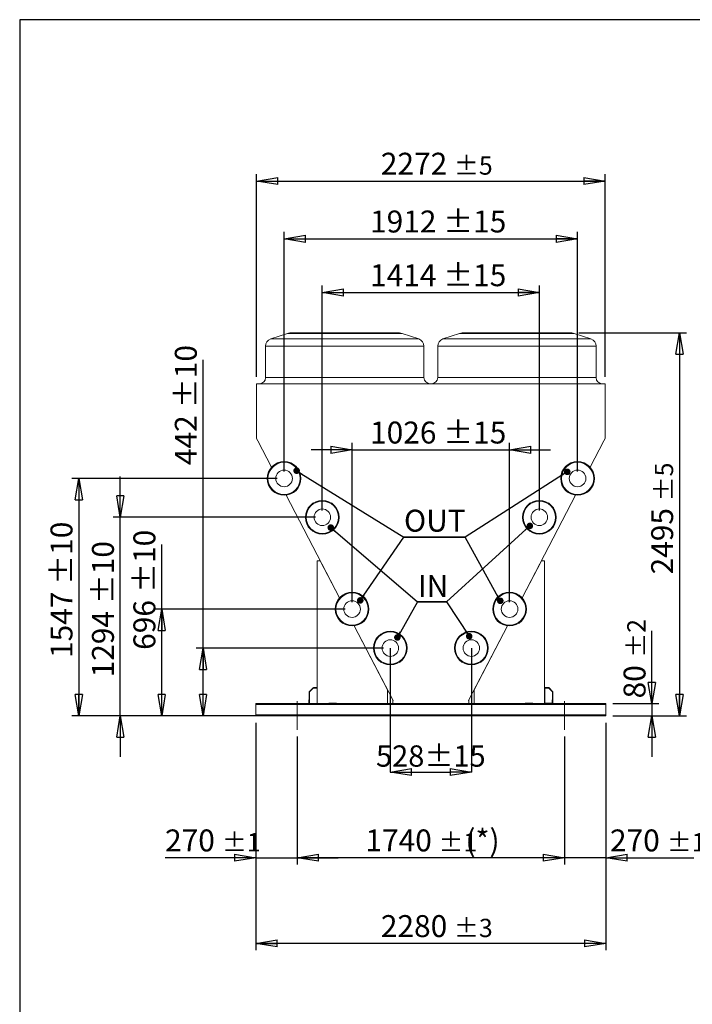
# Model space of a CAD drawing. Units: millimetres. Extents: x 237 to 18611, y 261 to 13090.
# Drawn here: x 237 to 4620, y 6676 to 13090 of the extents above; entities that cross this region are included whole.
import ezdxf

# ---------------------------------------------------------------- set-up
doc = ezdxf.new("R2010")
doc.units = ezdxf.units.MM
doc.header["$LTSCALE"] = 45
doc.header["$PDSIZE"] = -1
doc.linetypes.add('SLD-Center', pattern=[19.05, 15.24, -1.27, 1.27, -1.27])
doc.linetypes.add('SLD-Solid', pattern=[0])
doc.layers.add('GEOMETRY', color=7, linetype='SLD-Solid')
doc.layers.add('TITLE', color=7, linetype='SLD-Solid')
doc.styles.add('SLDTEXTSTYLE0', font='TXT', dxfattribs={"width": 0.605})
doc.dimstyles.new('SLDDIMSTYLE1', dxfattribs={"dimtxt": 138.689209, "dimasz": 138.689209, "dimexe": 0, "dimexo": 0.0625, "dimgap": 34.672302, "dimtad": 1, "dimdec": 0, "dimrnd": 1e-09, "dimzin": 12, "dimdsep": 46, "dimtxsty": 'SLDTEXTSTYLE0', "dimblk1": 'CLOSED', "dimblk2": 'CLOSED', "dimsah": 1, "dimcen": 0.09, "dimadec": 0, "dimazin": 3, "dimtol": 1, "dimtp": 10, "dimtm": 10, "dimtfac": 1, "dimtdec": 0, "dimtofl": 0, "dimtmove": 0, "dimatfit": 3, "dimldrblk": 'CLOSED', "dimfxl": 1, "dimfrac": 2, "dimtolj": 1, "dimarcsym": 0})
doc.dimstyles.new('SLDDIMSTYLE10', dxfattribs={"dimtxt": 138.689209, "dimasz": 138.689209, "dimexe": 0, "dimexo": 0.0625, "dimgap": 34.672302, "dimtad": 1, "dimdec": 0, "dimrnd": 1e-09, "dimzin": 12, "dimdsep": 46, "dimtxsty": 'SLDTEXTSTYLE0', "dimblk1": 'CLOSED', "dimblk2": 'CLOSED', "dimsah": 1, "dimcen": 0.09, "dimadec": 0, "dimazin": 3, "dimtol": 1, "dimtp": 10, "dimtm": 10, "dimtfac": 1, "dimtdec": 0, "dimtmove": 0, "dimatfit": 0, "dimldrblk": 'CLOSED', "dimfxl": 1, "dimfrac": 2, "dimtolj": 1, "dimarcsym": 0})
doc.dimstyles.new('SLDDIMSTYLE11', dxfattribs={"dimtxt": 138.689209, "dimasz": 138.689209, "dimexe": 0, "dimexo": 0.0625, "dimgap": 34.672302, "dimtad": 1, "dimdec": 0, "dimrnd": 1e-09, "dimzin": 12, "dimdsep": 46, "dimtxsty": 'SLDTEXTSTYLE0', "dimblk1": 'CLOSED', "dimblk2": 'CLOSED', "dimsah": 1, "dimcen": 0.09, "dimadec": 0, "dimazin": 3, "dimtol": 1, "dimtp": 15, "dimtm": 15, "dimtfac": 1, "dimtdec": 0, "dimtofl": 0, "dimtmove": 0, "dimatfit": 3, "dimldrblk": 'CLOSED', "dimfxl": 1, "dimfrac": 2, "dimtolj": 1, "dimarcsym": 0})
doc.dimstyles.new('SLDDIMSTYLE12', dxfattribs={"dimtxt": 138.689209, "dimasz": 138.689209, "dimexe": 0, "dimexo": 0.0625, "dimgap": 34.672302, "dimtad": 1, "dimdec": 0, "dimrnd": 1e-09, "dimzin": 12, "dimdsep": 46, "dimtxsty": 'SLDTEXTSTYLE0', "dimblk1": 'CLOSED', "dimblk2": 'CLOSED', "dimsah": 1, "dimcen": 0.09, "dimadec": 0, "dimazin": 3, "dimtol": 1, "dimtp": 15, "dimtm": 15, "dimtfac": 1, "dimtdec": 0, "dimtmove": 0, "dimatfit": 0, "dimldrblk": 'CLOSED', "dimfxl": 1, "dimfrac": 2, "dimtolj": 1, "dimarcsym": 0})
doc.dimstyles.new('SLDDIMSTYLE13', dxfattribs={"dimtxt": 0.18, "dimasz": 42.673603, "dimexe": 0, "dimexo": 0.0625, "dimgap": 0, "dimtad": 0, "dimtih": 1, "dimtoh": 1, "dimdec": 0, "dimrnd": 1e-09, "dimzin": 0, "dimdsep": 46, "dimtxsty": 'Standard', "dimblk1": 'DOT', "dimblk2": 'DOT', "dimsah": 1, "dimcen": 0.09, "dimadec": 0, "dimazin": 0, "dimtfac": 42.673603, "dimtdec": 0, "dimtofl": 0, "dimtmove": 0, "dimatfit": 3, "dimldrblk": 'DOT', "dimfxl": 1, "dimfrac": 2, "dimtolj": 1, "dimtzin": 0, "dimarcsym": 0})
doc.dimstyles.new('SLDDIMSTYLE4', dxfattribs={"dimtxt": 138.689209, "dimasz": 138.689209, "dimexe": 0, "dimexo": 0.0625, "dimgap": 34.672302, "dimtad": 1, "dimdec": 0, "dimrnd": 1e-09, "dimzin": 12, "dimdsep": 46, "dimtxsty": 'SLDTEXTSTYLE0', "dimblk1": 'CLOSED', "dimblk2": 'CLOSED', "dimsah": 1, "dimcen": 0.09, "dimadec": 0, "dimazin": 3, "dimtol": 1, "dimtp": 5, "dimtm": 5, "dimtfac": 1, "dimtdec": 0, "dimtofl": 0, "dimtmove": 0, "dimatfit": 3, "dimldrblk": 'CLOSED', "dimfxl": 1, "dimfrac": 2, "dimtolj": 1, "dimarcsym": 0})
doc.dimstyles.new('SLDDIMSTYLE5', dxfattribs={"dimtxt": 138.689209, "dimasz": 138.689209, "dimexe": 0, "dimexo": 0.0625, "dimgap": 34.672302, "dimtad": 1, "dimdec": 0, "dimrnd": 1e-09, "dimzin": 12, "dimdsep": 46, "dimtxsty": 'SLDTEXTSTYLE0', "dimblk1": 'CLOSED', "dimblk2": 'CLOSED', "dimsah": 1, "dimcen": 0.09, "dimadec": 0, "dimazin": 3, "dimtol": 1, "dimtp": 2, "dimtm": 2, "dimtfac": 1, "dimtdec": 0, "dimtmove": 0, "dimatfit": 0, "dimldrblk": 'CLOSED', "dimfxl": 1, "dimfrac": 2, "dimtolj": 1, "dimarcsym": 0})
doc.dimstyles.new('SLDDIMSTYLE7', dxfattribs={"dimtxt": 138.689209, "dimasz": 138.689209, "dimexe": 0, "dimexo": 0.0625, "dimgap": 34.672302, "dimtad": 1, "dimdec": 0, "dimrnd": 1e-09, "dimzin": 12, "dimdsep": 46, "dimtxsty": 'SLDTEXTSTYLE0', "dimblk1": 'CLOSED', "dimblk2": 'CLOSED', "dimsah": 1, "dimcen": 0.09, "dimadec": 0, "dimazin": 3, "dimtol": 1, "dimtp": 3, "dimtm": 3, "dimtfac": 1, "dimtdec": 0, "dimtofl": 0, "dimtmove": 0, "dimatfit": 3, "dimldrblk": 'CLOSED', "dimfxl": 1, "dimfrac": 2, "dimtolj": 1, "dimarcsym": 0})
doc.dimstyles.new('SLDDIMSTYLE8', dxfattribs={"dimtxt": 138.689209, "dimasz": 138.689209, "dimexe": 0, "dimexo": 0.0625, "dimgap": 34.672302, "dimtad": 1, "dimdec": 0, "dimrnd": 1e-09, "dimzin": 12, "dimdsep": 46, "dimtxsty": 'SLDTEXTSTYLE0', "dimblk1": 'CLOSED', "dimblk2": 'CLOSED', "dimsah": 1, "dimcen": 0.09, "dimadec": 0, "dimazin": 3, "dimtol": 1, "dimtp": 1, "dimtm": 1, "dimtfac": 1, "dimtdec": 0, "dimtmove": 0, "dimatfit": 0, "dimldrblk": 'CLOSED', "dimfxl": 1, "dimfrac": 2, "dimtolj": 1, "dimarcsym": 0})
doc.dimstyles.new('SLDDIMSTYLE9', dxfattribs={"dimtxt": 138.689209, "dimasz": 138.689209, "dimexe": 0, "dimexo": 0.0625, "dimgap": 34.672302, "dimtad": 1, "dimdec": 0, "dimrnd": 1e-09, "dimzin": 12, "dimdsep": 46, "dimtxsty": 'SLDTEXTSTYLE0', "dimblk1": 'CLOSED', "dimblk2": 'CLOSED', "dimsah": 1, "dimcen": 0.09, "dimadec": 0, "dimazin": 3, "dimtol": 1, "dimtp": 1, "dimtm": 1, "dimtfac": 1, "dimtdec": 0, "dimtofl": 0, "dimtmove": 0, "dimatfit": 3, "dimldrblk": 'CLOSED', "dimfxl": 1, "dimfrac": 2, "dimtolj": 1, "dimarcsym": 0})

# ---------------------------------------------------------------- blocks, each defined once
blk = doc.blocks.new('_CLOSED')
at = {"color": 0, "linetype": 'ByBlock', "lineweight": -2}
for p, q in [((-1, 0.166667), (0, 0)), ((-1, 0.166667), (-1, -0.166667)), ((0, 0), (-1, -0.166667)), ((0, 0), (-1, 0))]:
    blk.add_line(p, q, dxfattribs=at)
blk = doc.blocks.new('_D_10')
at = {"layer": 'GEOMETRY', "transparency": 16777216}
for p, q in [((3880.1, 11049.2), (4581.2, 11049.2)), ((4536.2, 11049.2), (4536.2, 8554.6)), ((4101.2, 8554.6), (4581.2, 8554.6))]:
    blk.add_line(p, q, dxfattribs=at)
at = {"layer": 'GEOMETRY', "transparency": 16777216, "xscale": 138.689208984375, "yscale": 138.689208984375}
for p, rotation in [((4536.2, 11049.2, 1335), 90.0000000000004), ((4536.2, 8554.6, 1335), 270.0000000000004)]:
    blk.add_blockref('_CLOSED', p, dxfattribs=dict(at, rotation=rotation))
at = {"layer": 'GEOMETRY', "transparency": 16777216, "attachment_point": 1, "rotation": 90, "style": 'SLDTEXTSTYLE0'}
for s, insert, char_height in [('±5', (4376, 9952.4), 119.06), ('2495', (4352.1, 9476.2), 142.88)]:
    blk.add_mtext(s, dxfattribs=dict(at, insert=insert, char_height=char_height))
blk = doc.blocks.new('_D_11')
at = {"layer": 'GEOMETRY', "transparency": 16777216}
for p, q in [((1776.2, 8509.6), (1776.2, 7027.5)), ((4056.2, 8509.6), (4056.2, 7027.5)), ((4056.2, 7072.5), (1776.2, 7072.5))]:
    blk.add_line(p, q, dxfattribs=at)
at = {"layer": 'GEOMETRY', "transparency": 16777216, "xscale": 138.689208984375, "yscale": 138.689208984375, "rotation": 180.0000000000004}
blk.add_blockref('_CLOSED', (1776.2, 7072.5, 1335), dxfattribs=at)
at = {"layer": 'GEOMETRY', "transparency": 16777216, "xscale": 138.689208984375, "yscale": 138.689208984375}
blk.add_blockref('_CLOSED', (4056.2, 7072.5, 1335), dxfattribs=at)
at = {"layer": 'GEOMETRY', "transparency": 16777216, "attachment_point": 1, "style": 'SLDTEXTSTYLE0'}
for s, insert, char_height in [('2280', (2590.5, 7256.7), 142.88), ('±3', (3066.7, 7232.7), 119.06)]:
    blk.add_mtext(s, dxfattribs=dict(at, insert=insert, char_height=char_height))
blk = doc.blocks.new('_D_12')
at = {"layer": 'GEOMETRY', "transparency": 16777216}
for p, q in [((1780, 10763.2), (1780, 12084.2)), ((4052.4, 10763.2), (4052.4, 12084.2)), ((1780, 12039.2), (4052.4, 12039.2))]:
    blk.add_line(p, q, dxfattribs=at)
at = {"layer": 'GEOMETRY', "transparency": 16777216, "xscale": 138.689208984375, "yscale": 138.689208984375, "rotation": 180.0000000000004}
blk.add_blockref('_CLOSED', (1780, 12039.2, 1335), dxfattribs=at)
at = {"layer": 'GEOMETRY', "transparency": 16777216, "xscale": 138.689208984375, "yscale": 138.689208984375}
blk.add_blockref('_CLOSED', (4052.4, 12039.2, 1335), dxfattribs=at)
at = {"layer": 'GEOMETRY', "transparency": 16777216, "attachment_point": 1, "style": 'SLDTEXTSTYLE0'}
for s, insert, char_height in [('2272', (2590.4, 12223.4), 142.88), ('±5', (3066.7, 12199.5), 119.06)]:
    blk.add_mtext(s, dxfattribs=dict(at, insert=insert, char_height=char_height))
blk = doc.blocks.new('_D_13')
at = {"layer": 'GEOMETRY', "transparency": 16777216}
for p, q in [((4356.2, 8634.6), (4356.2, 9108.6)), ((4101.2, 8634.6), (4401.2, 8634.6)), ((4356.2, 8634.6), (4356.2, 8554.6)), ((4101.2, 8554.6), (4401.2, 8554.6)), ((4356.2, 8554.6), (4356.2, 8287.9))]:
    blk.add_line(p, q, dxfattribs=at)
at = {"layer": 'GEOMETRY', "transparency": 16777216, "xscale": 138.689208984375, "yscale": 138.689208984375}
for p, rotation in [((4356.2, 8634.6, 1335), 270.0000000000004), ((4356.2, 8554.6, 1335), 90.0000000000004)]:
    blk.add_blockref('_CLOSED', p, dxfattribs=dict(at, rotation=rotation))
at = {"layer": 'GEOMETRY', "transparency": 16777216, "attachment_point": 1, "rotation": 90, "style": 'SLDTEXTSTYLE0'}
for s, insert, char_height in [('±2', (4196, 8933.3), 119.06), ('80', (4172.1, 8668.7), 142.88)]:
    blk.add_mtext(s, dxfattribs=dict(at, insert=insert, char_height=char_height))
blk = doc.blocks.new('_D_17')
at = {"layer": 'GEOMETRY', "transparency": 16777216}
for p, q in [((1776.2, 8509.6), (1776.2, 7585.6)), ((2046.2, 8419.6), (2046.2, 7585.6)), ((1776.2, 7630.6), (1184.5, 7630.6)), ((1776.2, 7630.6), (2046.2, 7630.6)), ((2046.2, 7630.6), (2312.9, 7630.6))]:
    blk.add_line(p, q, dxfattribs=at)
at = {"layer": 'GEOMETRY', "transparency": 16777216, "xscale": 138.689208984375, "yscale": 138.689208984375}
blk.add_blockref('_CLOSED', (1776.2, 7630.6, 1335), dxfattribs=at)
at = {"layer": 'GEOMETRY', "transparency": 16777216, "xscale": 138.689208984375, "yscale": 138.689208984375, "rotation": 180.0000000000004}
blk.add_blockref('_CLOSED', (2046.2, 7630.6, 1335), dxfattribs=at)
at = {"layer": 'GEOMETRY', "transparency": 16777216, "attachment_point": 1, "style": 'SLDTEXTSTYLE0'}
for s, insert, char_height in [('270', (1184.5, 7814.8), 142.88), ('±1', (1554.9, 7790.8), 119.06)]:
    blk.add_mtext(s, dxfattribs=dict(at, insert=insert, char_height=char_height))
blk = doc.blocks.new('_D_20')
at = {"layer": 'GEOMETRY', "transparency": 16777216}
for p, q in [((2046.2, 8419.6), (2046.2, 7585.6)), ((3786.2, 8419.6), (3786.2, 7585.6)), ((3786.2, 7630.6), (2046.2, 7630.6))]:
    blk.add_line(p, q, dxfattribs=at)
at = {"layer": 'GEOMETRY', "transparency": 16777216, "xscale": 138.689208984375, "yscale": 138.689208984375, "rotation": 180.0000000000004}
blk.add_blockref('_CLOSED', (2046.2, 7630.6, 1335), dxfattribs=at)
at = {"layer": 'GEOMETRY', "transparency": 16777216, "xscale": 138.689208984375, "yscale": 138.689208984375}
blk.add_blockref('_CLOSED', (3786.2, 7630.6, 1335), dxfattribs=at)
at = {"layer": 'GEOMETRY', "transparency": 16777216, "attachment_point": 1, "style": 'SLDTEXTSTYLE0'}
for s, insert, char_height in [('(*)', (3141.5, 7814.8), 142.88), ('1740', (2489.9, 7814.8), 142.88), ('±1', (2966.2, 7790.8), 119.06)]:
    blk.add_mtext(s, dxfattribs=dict(at, insert=insert, char_height=char_height))
blk = doc.blocks.new('_D_21')
at = {"layer": 'GEOMETRY', "transparency": 16777216}
for p, q in [((4056.2, 8509.6), (4056.2, 7585.6)), ((3786.2, 8419.6), (3786.2, 7585.6)), ((3786.2, 7630.6), (3519.5, 7630.6)), ((4056.2, 7630.6), (3786.2, 7630.6)), ((4056.2, 7630.6), (4629.1, 7630.6))]:
    blk.add_line(p, q, dxfattribs=at)
at = {"layer": 'GEOMETRY', "transparency": 16777216, "xscale": 138.689208984375, "yscale": 138.689208984375}
blk.add_blockref('_CLOSED', (3786.2, 7630.6, 1335), dxfattribs=at)
at = {"layer": 'GEOMETRY', "transparency": 16777216, "xscale": 138.689208984375, "yscale": 138.689208984375, "rotation": 180.0000000000004}
blk.add_blockref('_CLOSED', (4056.2, 7630.6, 1335), dxfattribs=at)
at = {"layer": 'GEOMETRY', "transparency": 16777216, "attachment_point": 1, "style": 'SLDTEXTSTYLE0'}
for s, insert, char_height in [('270', (4083.4, 7814.8), 142.88), ('±1', (4453.8, 7790.8), 119.06)]:
    blk.add_mtext(s, dxfattribs=dict(at, insert=insert, char_height=char_height))
blk = doc.blocks.new('_D_23')
at = {"layer": 'GEOMETRY', "transparency": 16777216}
for p, q in [((1432.4, 8996.6), (1432.4, 10875.1)), ((2607.2, 8996.6), (1387.4, 8996.6)), ((1432.4, 8554.6), (1432.4, 8996.6)), ((2871.2, 8554.6), (1387.4, 8554.6))]:
    blk.add_line(p, q, dxfattribs=at)
at = {"layer": 'GEOMETRY', "transparency": 16777216, "xscale": 138.689208984375, "yscale": 138.689208984375}
for p, rotation in [((1432.4, 8996.6, 1660.1), 90.0000000000004), ((1432.4, 8554.6, 1660.1), 270.0000000000004)]:
    blk.add_blockref('_CLOSED', p, dxfattribs=dict(at, rotation=rotation))
at = {"layer": 'GEOMETRY', "transparency": 16777216, "char_height": 142.88, "attachment_point": 1, "rotation": 90, "style": 'SLDTEXTSTYLE0'}
for s, insert in [('±10', (1248.3, 10559.6)), ('442', (1248.3, 10188.5))]:
    blk.add_mtext(s, dxfattribs=dict(at, insert=insert))
blk = doc.blocks.new('_D_24')
at = {"layer": 'GEOMETRY', "transparency": 16777216}
for p, q in [((1162.4, 9250.6), (1162.4, 9671.4)), ((2358.2, 9250.6), (1117.4, 9250.6)), ((1162.4, 8554.6), (1162.4, 9250.6)), ((2871.2, 8554.6), (1117.4, 8554.6))]:
    blk.add_line(p, q, dxfattribs=at)
at = {"layer": 'GEOMETRY', "transparency": 16777216, "xscale": 138.689208984375, "yscale": 138.689208984375}
for p, rotation in [((1162.4, 9250.6, 1660.1), 90.0000000000004), ((1162.4, 8554.6, 1660.1), 270.0000000000004)]:
    blk.add_blockref('_CLOSED', p, dxfattribs=dict(at, rotation=rotation))
at = {"layer": 'GEOMETRY', "transparency": 16777216, "char_height": 142.88, "attachment_point": 1, "rotation": 90, "style": 'SLDTEXTSTYLE0'}
for s, insert in [('±10', (978.3, 9355.9)), ('696', (978.3, 8984.8))]:
    blk.add_mtext(s, dxfattribs=dict(at, insert=insert))
blk = doc.blocks.new('_D_25')
at = {"layer": 'GEOMETRY', "transparency": 16777216}
for p, q in [((892.4, 9848.6), (892.4, 10115.3)), ((2164.2, 9848.6), (847.4, 9848.6)), ((892.4, 8554.6), (892.4, 9848.6)), ((2871.2, 8554.6), (847.4, 8554.6)), ((892.4, 8554.6), (892.4, 8287.9))]:
    blk.add_line(p, q, dxfattribs=at)
at = {"layer": 'GEOMETRY', "transparency": 16777216, "xscale": 138.689208984375, "yscale": 138.689208984375}
for p, rotation in [((892.4, 9848.6, 1660.1), 270.0000000000004), ((892.4, 8554.6, 1660.1), 90.0000000000004)]:
    blk.add_blockref('_CLOSED', p, dxfattribs=dict(at, rotation=rotation))
at = {"layer": 'GEOMETRY', "transparency": 16777216, "char_height": 142.88, "attachment_point": 1, "rotation": 90, "style": 'SLDTEXTSTYLE0'}
for s, insert in [('±10', (708.3, 9282.3)), ('1294', (708.3, 8805.4))]:
    blk.add_mtext(s, dxfattribs=dict(at, insert=insert))
blk = doc.blocks.new('_D_26')
at = {"layer": 'GEOMETRY', "transparency": 16777216}
for p, q in [((1915.2, 10101.6), (577.4, 10101.6)), ((622.4, 10101.6), (622.4, 8554.6)), ((2871.2, 8554.6), (577.4, 8554.6))]:
    blk.add_line(p, q, dxfattribs=at)
at = {"layer": 'GEOMETRY', "transparency": 16777216, "xscale": 138.689208984375, "yscale": 138.689208984375}
for p, rotation in [((622.4, 10101.6, 1660.1), 90.0000000000004), ((622.4, 8554.6, 1660.1), 270.0000000000004)]:
    blk.add_blockref('_CLOSED', p, dxfattribs=dict(at, rotation=rotation))
at = {"layer": 'GEOMETRY', "transparency": 16777216, "char_height": 142.88, "attachment_point": 1, "rotation": 90, "style": 'SLDTEXTSTYLE0'}
for s, insert in [('±10', (438.3, 9408.8)), ('1547', (438.3, 8931.9))]:
    blk.add_mtext(s, dxfattribs=dict(at, insert=insert))
blk = doc.blocks.new('_D_27')
at = {"layer": 'Defpoints', "color": 0, "transparency": 16777216}
for p in [(2652.2, 8996.6), (3180.2, 8996.6), (3180.2, 8189.1)]:
    blk.add_point(p, dxfattribs=at)
at = {"layer": 'GEOMETRY', "color": 0, "lineweight": -2, "transparency": 16777216}
for p, q in [((2652.2, 8996.6), (2652.2, 8189.1)), ((3180.2, 8996.6), (3180.2, 8189.1)), ((2790.9, 8189.1), (3041.5, 8189.1))]:
    blk.add_line(p, q, dxfattribs=at)
at = {"layer": 'GEOMETRY', "color": 0, "lineweight": -2, "transparency": 16777216, "xscale": 138.689208984375, "yscale": 138.689208984375, "zscale": 138.689208984375, "rotation": 180}
blk.add_blockref('_CLOSED', (2652.2, 8189.1), dxfattribs=at)
at = {"layer": 'GEOMETRY', "color": 0, "lineweight": -2, "transparency": 16777216, "xscale": 138.689208984375, "yscale": 138.689208984375, "zscale": 138.689208984375}
blk.add_blockref('_CLOSED', (3180.2, 8189.1), dxfattribs=at)
at = {"layer": 'GEOMETRY', "color": 0, "transparency": 16777216, "insert": (2916.2, 8362.5), "char_height": 138.69, "attachment_point": 2, "style": 'SLDTEXTSTYLE0'}
blk.add_mtext('\\A1;528±15', dxfattribs=at)
blk = doc.blocks.new('_D_28')
at = {"layer": 'GEOMETRY', "transparency": 16777216}
for p, q in [((2403.2, 9295.6), (2403.2, 10332.9)), ((3429.2, 9295.6), (3429.2, 10332.9)), ((2403.2, 10287.9), (2136.5, 10287.9)), ((2403.2, 10287.9), (3429.2, 10287.9)), ((3429.2, 10287.9), (3695.9, 10287.9))]:
    blk.add_line(p, q, dxfattribs=at)
at = {"layer": 'GEOMETRY', "transparency": 16777216, "xscale": 138.689208984375, "yscale": 138.689208984375}
blk.add_blockref('_CLOSED', (2403.2, 10287.9, 1660.1), dxfattribs=at)
at = {"layer": 'GEOMETRY', "transparency": 16777216, "xscale": 138.689208984375, "yscale": 138.689208984375, "rotation": 180.0000000000004}
blk.add_blockref('_CLOSED', (3429.2, 10287.9, 1660.1), dxfattribs=at)
at = {"layer": 'GEOMETRY', "transparency": 16777216, "char_height": 142.88, "attachment_point": 1, "style": 'SLDTEXTSTYLE0'}
for s, insert in [('1026', (2520, 10472)), ('±15', (2996.9, 10472))]:
    blk.add_mtext(s, dxfattribs=dict(at, insert=insert))
blk = doc.blocks.new('_D_29')
at = {"layer": 'GEOMETRY', "transparency": 16777216}
for p, q in [((2209.2, 9893.6), (2209.2, 11357.7)), ((3623.2, 9893.6), (3623.2, 11357.7)), ((2209.2, 11312.7), (3623.2, 11312.7))]:
    blk.add_line(p, q, dxfattribs=at)
at = {"layer": 'GEOMETRY', "transparency": 16777216, "xscale": 138.689208984375, "yscale": 138.689208984375, "rotation": 180.0000000000004}
blk.add_blockref('_CLOSED', (2209.2, 11312.7, 1660.1), dxfattribs=at)
at = {"layer": 'GEOMETRY', "transparency": 16777216, "xscale": 138.689208984375, "yscale": 138.689208984375}
blk.add_blockref('_CLOSED', (3623.2, 11312.7, 1660.1), dxfattribs=at)
at = {"layer": 'GEOMETRY', "transparency": 16777216, "char_height": 142.88, "attachment_point": 1, "style": 'SLDTEXTSTYLE0'}
for s, insert in [('1414', (2520, 11496.9)), ('±15', (2996.9, 11496.9))]:
    blk.add_mtext(s, dxfattribs=dict(at, insert=insert))
blk = doc.blocks.new('_D_30')
at = {"layer": 'GEOMETRY', "transparency": 16777216}
for p, q in [((1960.2, 10146.6), (1960.2, 11707.7)), ((3872.2, 10146.6), (3872.2, 11707.7)), ((1960.2, 11662.7), (3872.2, 11662.7))]:
    blk.add_line(p, q, dxfattribs=at)
at = {"layer": 'GEOMETRY', "transparency": 16777216, "xscale": 138.689208984375, "yscale": 138.689208984375, "rotation": 180.0000000000004}
blk.add_blockref('_CLOSED', (1960.2, 11662.7, 1660.1), dxfattribs=at)
at = {"layer": 'GEOMETRY', "transparency": 16777216, "xscale": 138.689208984375, "yscale": 138.689208984375}
blk.add_blockref('_CLOSED', (3872.2, 11662.7, 1660.1), dxfattribs=at)
at = {"layer": 'GEOMETRY', "transparency": 16777216, "char_height": 142.88, "attachment_point": 1, "style": 'SLDTEXTSTYLE0'}
for s, insert in [('1912', (2520, 11846.9)), ('±15', (2996.9, 11846.9))]:
    blk.add_mtext(s, dxfattribs=dict(at, insert=insert))
blk = doc.blocks.new('SW_NOTE_4')
at = {"layer": 'GEOMETRY', "color": 0}
for p, q in [((0, 0), (398.6, 0)), ((398.6, 0), (0, 0)), ((0, 0), (398.6, 0)), ((398.6, 0), (0, 0)), ((0, 0), (398.6, 0)), ((398.6, 0), (0, 0))]:
    blk.add_line(p, q, dxfattribs=at)
at = {"layer": 'GEOMETRY', "color": 0, "insert": (0, 178.6), "char_height": 142.88, "attachment_point": 1, "style": 'SLDTEXTSTYLE0'}
blk.add_mtext('OUT', dxfattribs=at)
blk = doc.blocks.new('_DOT')
at = {"color": 0, "linetype": 'ByBlock', "lineweight": -2}
blk.add_line((-0.5, 0), (-1, 0), dxfattribs=at)
at = {"color": 0, "linetype": 'ByBlock', "const_width": 0.5}
blk.add_lwpolyline([(-0.25, 0, 1), (0.25, 0, 1)], format="xyb", close=True, dxfattribs=at)
blk = doc.blocks.new('SW_NOTE_5')
at = {"layer": 'GEOMETRY', "color": 0}
for p, q in [((0, 0), (190, 0)), ((190, 0), (0, 0)), ((0, 0), (190, 0)), ((190, 0), (0, 0)), ((0, 0), (190, 0)), ((190, 0), (0, 0))]:
    blk.add_line(p, q, dxfattribs=at)
at = {"layer": 'GEOMETRY', "color": 0, "insert": (2.2, 174.3), "char_height": 142.88, "attachment_point": 1, "style": 'SLDTEXTSTYLE0'}
blk.add_mtext('IN', dxfattribs=at)

msp = doc.modelspace()

# ---------------------------------------------------------------- linework, layer by layer
at = {"color": 7, "linetype": 'SLD-Solid', "lineweight": 15}
for p, q in [((1981.5, 11046.7), (1873.4, 11010.6)), ((1997.3, 11049.2), (2355.2, 11049.2)), ((2355.2, 11049.2), (2713.1, 11049.2)), ((2837, 11010.6), (2728.9, 11046.7)), ((3103.5, 11046.7), (2995.4, 11010.6)), ((3119.3, 11049.2), (3477.2, 11049.2)), ((3477.2, 11049.2), (3835.1, 11049.2)), ((3959, 11010.6), (3850.9, 11046.7)), ((1839.2, 10963.2), (1839.2, 10758.2)), ((2871.2, 10758.2), (2871.2, 10963.2)), ((2961.2, 10963.2), (2961.2, 10758.2)), ((3993.2, 10758.2), (3993.2, 10963.2)), ((4052.4, 10718.2), (1780, 10718.2)), ((1780, 10718.2), (1780, 10362.1)), ((4052.4, 10362.1), (4052.4, 10718.2)), ((1780, 10362.1), (1788.5, 10345.7)), ((1788.5, 10345.7), (1790, 10346.4)), ((1790, 10346.4), (1878.9, 10175.7)), ((3953.6, 10175.7), (4042.5, 10346.4)), ((4042.5, 10346.4), (4043.8, 10345.7)), ((4043.8, 10345.7), (4052.4, 10362.1)), ((1974.3, 9992.5), (2322, 9324.8)), ((3510.5, 9324.8), (3858.2, 9992.5)), ((2196.2, 9564.1), (2176.2, 9564.1)), ((2176.2, 9564.1), (2176.2, 8634.6)), ((2321.3, 9324), (2196.2, 9564.1)), ((3636.2, 9564.1), (3511.2, 9324)), ((3656.2, 9564.1), (3636.2, 9564.1)), ((3656.2, 8634.6), (3656.2, 9564.1)), ((2633.4, 8724.6), (2416.3, 9141.4)), ((2417.4, 9141.5), (2670.8, 8654.8)), ((3161.6, 8654.8), (3415.1, 9141.5)), ((3416.1, 9141.4), (3199.1, 8724.6)), ((2149.2, 8736.6), (2124.2, 8711.6)), ((2150.1, 8734.6), (2126.2, 8710.8)), ((2174.2, 8736.6), (2149.2, 8736.6)), ((2174.2, 8734.6), (2150.1, 8734.6)), ((2151.2, 8736.6), (2151.2, 8738.6)), ((2151.2, 8738.6), (2176.2, 8738.6)), ((2151.2, 8736.6), (2176.2, 8736.6)), ((2174.2, 8736.6), (2174.2, 8734.6)), ((2633.4, 8634.6), (2633.4, 8724.6)), ((3199.1, 8724.6), (3199.1, 8634.6)), ((3681.2, 8736.6), (3656.2, 8736.6)), ((3658.2, 8736.6), (3658.2, 8738.6)), ((3658.2, 8738.6), (3684.1, 8738.6)), ((3658.2, 8736.6), (3683.2, 8736.6)), ((3658.2, 8734.6), (3658.2, 8636.6)), ((3681.2, 8734.6), (3658.2, 8734.6)), ((3681.2, 8736.6), (3681.2, 8734.6)), ((3683.2, 8736.6), (3708.2, 8711.6)), ((3684.1, 8738.6), (3710.2, 8712.4)), ((2122.2, 8659.6), (2124.2, 8659.6)), ((2122.2, 8634.6), (2122.2, 8659.6)), ((2124.2, 8711.6), (2124.2, 8636.6)), ((2124.2, 8634.6), (2124.2, 8659.6)), ((2126.2, 8710.8), (2126.2, 8636.6)), ((3706.2, 8636.6), (3706.2, 8659.6)), ((3706.2, 8659.6), (3708.2, 8659.6)), ((3708.2, 8711.6), (3708.2, 8636.6)), ((3708.2, 8634.6), (3708.2, 8659.6)), ((3710.2, 8712.4), (3710.2, 8636.6)), ((4056.2, 8634.6), (1776.2, 8634.6)), ((1776.2, 8634.6), (1776.2, 8628.6)), ((4056.2, 8628.6), (1776.2, 8628.6)), ((1776.2, 8628.6), (1776.2, 8560.6)), ((2126.2, 8636.6), (2124.2, 8636.6)), ((2251.2, 8636.6), (2251.2, 8634.6)), ((2301.2, 8636.6), (2251.2, 8636.6)), ((2301.2, 8634.6), (2301.2, 8636.6)), ((2669.3, 8636.1), (2636.3, 8636.1)), ((2636.3, 8636.1), (2636.3, 8634.6)), ((2670.8, 8654.8), (2669.3, 8652)), ((2669.3, 8652), (2669.3, 8636.1)), ((3163.1, 8652), (3161.6, 8654.8)), ((3163.1, 8636.1), (3163.1, 8652)), ((3196.1, 8636.1), (3163.1, 8636.1)), ((3196.1, 8634.6), (3196.1, 8636.1)), ((3531.2, 8634.6), (3531.2, 8636.6)), ((3531.2, 8636.6), (3581.2, 8636.6)), ((3581.2, 8636.6), (3581.2, 8634.6)), ((3658.2, 8636.6), (3706.2, 8636.6)), ((3710.2, 8636.6), (3708.2, 8636.6)), ((4056.2, 8634.6), (4056.2, 8628.6)), ((4056.2, 8628.6), (4056.2, 8560.6)), ((4056.2, 8560.6), (1776.2, 8560.6)), ((1776.2, 8560.6), (1776.2, 8554.6)), ((4056.2, 8554.6), (1776.2, 8554.6)), ((4056.2, 8560.6), (4056.2, 8554.6))]:
    msp.add_line(p, q, dxfattribs=at)
at = {"color": 8, "linetype": 'SLD-Solid', "lineweight": 15}
for p, q in [((2355.2, 11046.7), (1981.5, 11046.7)), ((2728.9, 11046.7), (2355.2, 11046.7)), ((3477.2, 11046.7), (3103.5, 11046.7)), ((3850.9, 11046.7), (3477.2, 11046.7)), ((1873.4, 11010.6), (2837, 11010.6)), ((2995.4, 11010.6), (3959, 11010.6)), ((2355.2, 10963.2), (1839.2, 10963.2)), ((2871.2, 10963.2), (2355.2, 10963.2)), ((3477.2, 10963.2), (2961.2, 10963.2)), ((3993.2, 10963.2), (3477.2, 10963.2)), ((1839.2, 10758.2), (2355.2, 10758.2)), ((2355.2, 10758.2), (2871.2, 10758.2)), ((2961.2, 10758.2), (3477.2, 10758.2)), ((3477.2, 10758.2), (3993.2, 10758.2))]:
    msp.add_line(p, q, dxfattribs=at)
at = {"color": 7, "linetype": 'SLD-Solid', "lineweight": 15}
for centre, radius in [((1960.2, 10101.6), 110), ((1960.2, 10101.6), 105), ((3872.2, 10101.6), 110), ((3872.2, 10101.6), 105), ((1960.2, 10101.6), 54), ((3872.2, 10101.6), 54), ((2209.2, 9848.6), 110), ((2209.2, 9848.6), 105), ((3623.2, 9848.6), 110), ((3623.2, 9848.6), 105), ((2209.2, 9848.6), 54), ((3623.2, 9848.6), 54), ((2403.2, 9250.6), 110), ((2403.2, 9250.6), 105), ((2403.2, 9250.6), 54), ((3429.2, 9250.6), 110), ((3429.2, 9250.6), 105), ((3429.2, 9250.6), 54), ((2652.2, 8996.6), 110), ((2652.2, 8996.6), 105), ((2652.2, 8996.6), 54), ((3180.2, 8996.6), 110), ((3180.2, 8996.6), 105), ((3180.2, 8996.6), 54)]:
    msp.add_circle(centre, radius, dxfattribs=at)
for centre, radius, start, end in [((1997.3, 10999.2), 50, 90, 108.43495), ((2713.1, 10999.2), 50, 71.56505, 90), ((3119.3, 10999.2), 50, 90, 108.43495), ((3835.1, 10999.2), 50, 71.56505, 90), ((1889.2, 10963.2), 50, 108.43495, 180), ((2821.2, 10963.2), 50, 0, 71.56505), ((3011.2, 10963.2), 50, 108.43495, 180), ((3943.2, 10963.2), 50, 0, 71.56505), ((1799.2, 10758.2), 40, 270, 0), ((2911.2, 10758.2), 40, 180, 270), ((2921.2, 10758.2), 40, 270, 0), ((4033.2, 10758.2), 40, 180, 270)]:
    msp.add_arc(centre, radius, start, end, dxfattribs=at)
at = {"layer": 'GEOMETRY'}
for p, q in [((2829.3, 9297.5), (2698.2, 9065.8)), ((3019.3, 9297.5), (3166.4, 9073.2))]:
    msp.add_line(p, q, dxfattribs=at)
at = {"layer": 'GEOMETRY', "linetype": 'SLD-Center', "lineweight": 0}
for p, q in [((2046.2, 8649.6), (2046.2, 8464.6)), ((3786.2, 8464.6), (3786.2, 8649.6))]:
    msp.add_line(p, q, dxfattribs=at)
at = {"layer": 'TITLE', "color": 7, "linetype": 'SLD-Solid'}
for p, q in [((18611.4, 13090.2), (237.3, 13090.2)), ((237.3, 13090.2), (237.3, 261.4))]:
    msp.add_line(p, q, dxfattribs=at)

# ---------------------------------------------------------------- block references
at = {"layer": 'GEOMETRY'}
for name, p in [('SW_NOTE_4', (2741.2, 9719.2)), ('SW_NOTE_5', (2829.3, 9297.5))]:
    msp.add_blockref(name, p, dxfattribs=at)
at = {"layer": 'GEOMETRY', "xscale": 42.67360276442307, "yscale": 42.67360276442307}
for p, rotation in [((2698.2, 9065.8, 1660), 240.4954566439051), ((3166.4, 9073.2, 1660), 303.2479624003414)]:
    msp.add_blockref('_DOT', p, dxfattribs=dict(at, rotation=rotation))

# ---------------------------------------------------------------- dimensions: what is measured, and where the dimension line sits
at = {"layer": 'GEOMETRY'}
for base, p1, p2, dimstyle, picture, middle in [((4052.4, 12039.2), (1780, 10718.2), (4052.4, 10718.2), 'SLDDIMSTYLE4', '_D_12', (2916.2, 12039.2)), ((3872.2, 11769.2), (1960.2, 10101.6), (3872.2, 10101.6), 'SLDDIMSTYLE11', '_D_30', (2916.2, 11769.2)), ((3623.2, 11419.2), (2209.2, 9848.6), (3623.2, 9848.6), 'SLDDIMSTYLE12', '_D_29', (2916.2, 11419.2)), ((3429.2, 10394.4), (2403.2, 9250.6), (3429.2, 9250.6), 'SLDDIMSTYLE12', '_D_28', (2916.2, 10394.4)), ((3180.2, 8189.1), (2652.2, 8996.6), (3180.2, 8996.6), 'SLDDIMSTYLE11', '_D_27', (2916.2, 8189.1)), ((2046.2, 7630.6), (1776.2, 8554.6), (2046.2, 8464.6), 'SLDDIMSTYLE8', '_D_17', (1457.3, 7630.6)), ((1776.2, 7072.5), (4056.2, 8554.6), (1776.2, 8554.6), 'SLDDIMSTYLE7', '_D_11', (2916.2, 7072.5)), ((3786.2, 7630.6), (4056.2, 8554.6), (3786.2, 8464.6), 'SLDDIMSTYLE8', '_D_21', (4356.2, 7630.6))]:
    dim = msp.add_linear_dim(base=base, p1=p1, p2=p2, dimstyle=dimstyle, dxfattribs=at)
    dim.commit()
    dim.dimension.update_dxf_attribs({"geometry": picture, "text_midpoint": middle, "dimtype": 160})
for base, p1, p2, dimstyle, picture, middle in [((4536.2, 8554.6), (3835.1, 11049.2), (4056.2, 8554.6), 'SLDDIMSTYLE4', '_D_10', (4536.2, 9801.9)), ((1326, 8996.6), (2916.2, 8554.6), (2652.2, 8996.6), 'SLDDIMSTYLE1', '_D_23', (1326, 10531.8)), ((516, 8554.6), (1960.2, 10101.6), (2916.2, 8554.6), 'SLDDIMSTYLE1', '_D_26', (516, 9328.1)), ((786, 9848.6), (2916.2, 8554.6), (2209.2, 9848.6), 'SLDDIMSTYLE10', '_D_25', (786, 9201.6)), ((1056, 9250.6), (2916.2, 8554.6), (2403.2, 9250.6), 'SLDDIMSTYLE1', '_D_24', (1056, 9328.1)), ((4356.2, 8554.6), (4056.2, 8634.6), (4056.2, 8554.6), 'SLDDIMSTYLE5', '_D_13', (4356.2, 8888.6))]:
    dim = msp.add_linear_dim(base=base, p1=p1, p2=p2, angle=90, dimstyle=dimstyle, dxfattribs=at)
    dim.commit()
    dim.dimension.update_dxf_attribs({"geometry": picture, "text_midpoint": middle, "dimtype": 160})
dim = msp.add_linear_dim(base=(2046.2, 7630.6), p1=(3786.2, 8464.6), p2=(2046.2, 8464.6), text='<>(*)', dimstyle='SLDDIMSTYLE9', dxfattribs=at)
dim.commit()
dim.dimension.update_dxf_attribs({"geometry": '_D_20', "text_midpoint": (2916.2, 7630.6), "dimtype": 160})

# ---------------------------------------------------------------- leaders
for points in [[(2041.9, 10151.9), (2741.2, 9719.2)], [(3805.2, 10144.5), (3139.8, 9719.2)], [(2264.2, 9781.3), (2829.3, 9297.5)], [(3561.3, 9792.5), (3019.3, 9297.5)], [(2456.7, 9307.1), (2741.2, 9719.2)], [(3368.8, 9304.4), (3139.8, 9719.2)]]:
    msp.add_leader(points, dimstyle='SLDDIMSTYLE13', dxfattribs=at)

doc.saveas('drawing.dxf')
